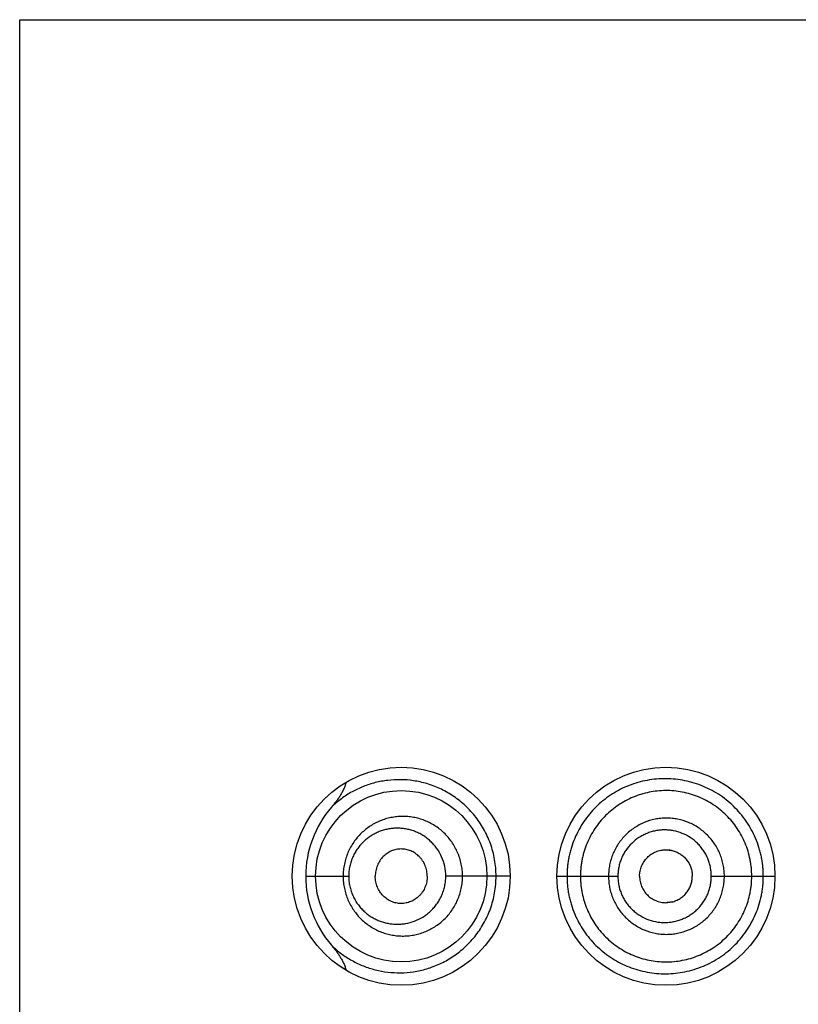
# Model space of a CAD drawing. Units: inches. Extents: x 0 to 11, y 0 to 8.5.
# Drawn here: x 6.5 to 6.6, y 6.6 to 6.7 of the extents above; entities that cross this region are included whole.
import ezdxf

# ---------------------------------------------------------------- set-up
doc = ezdxf.new("R2010")
doc.units = ezdxf.units.IN
doc.header["$LTSCALE"] = 0.605
doc.header["$MEASUREMENT"] = 0
doc.layers.get('0').update_dxf_attribs({"linetype": 'CONTINUOUS'})

msp = doc.modelspace()

# ---------------------------------------------------------------- linework, layer by layer
at = {"color": 7, "linetype": 'CONTINUOUS'}
for p, q in [((6.5197360859, 5.1980575908), (6.5197360859, 6.6855575908)), ((6.5197360859, 6.6855575908), (6.6947360859, 6.6855575908)), ((6.5923563693, 6.5922823865), (6.5930430141, 6.5921992908)), ((6.5518768249, 6.5893075908), (6.5567127488, 6.5893075908)), ((6.5748610859, 6.589307507), (6.5676163072, 6.5893075908)), ((6.5801110859, 6.5893075908), (6.5869599532, 6.5893075908)), ((6.5974617886, 6.5893075908), (6.6046110859, 6.5893075907)), ((6.5923563693, 6.5863327951), (6.5930430141, 6.5864158908))]:
    msp.add_line(p, q, dxfattribs=at)
for points in [[(6.5923563693, 6.5922823865), (6.5923971149, 6.5922820979), (6.5924551282, 6.5922806671), (6.5925134125, 6.5922780299), (6.5925720653, 6.5922741675), (6.5926310783, 6.5922690622), (6.5926904101, 6.5922626983), (6.5927501065, 6.5922550499), (6.592810204, 6.5922460865), (6.592870609, 6.5922357955), (6.592931171, 6.5922241815), (6.5929918739, 6.5922112294), (6.5930430141, 6.5921992907)], [(6.5930430141, 6.5864158908), (6.5929918739, 6.5864039522), (6.592931171, 6.586391), (6.592870609, 6.586379386), (6.592810204, 6.586369095), (6.5927501065, 6.5863601316), (6.5926904101, 6.5863524832), (6.5926310783, 6.5863461194), (6.5925720653, 6.586341014), (6.5925134125, 6.5863371517), (6.5924551282, 6.5863345144), (6.5923971149, 6.5863330837), (6.5923563693, 6.5863327951)]]:
    msp.add_lwpolyline(points, dxfattribs=at)
for centre, radius in [((6.5626110859, 6.5893075908), 0.01225), ((6.5923610859, 6.5893075908), 0.01225), ((6.5626110999, 6.5893074957), 0.009624895)]:
    msp.add_circle(centre, radius, dxfattribs=at)
for centre, radius, start, end in [((6.563727301, 6.5893018382), 0.01185074, 139.0943590617, 179.9721868253), ((6.5637289302, 6.5893137602), 0.011852358, 180.0298242697, 220.9034494675)]:
    msp.add_arc(centre, radius, start, end, dxfattribs=at)
for points, knots in [([(6.5564053348, 6.5998693687), (6.5563763841, 6.5997358702), (6.5563006368, 6.5994725477), (6.5561471947, 6.5990919412), (6.5559634143, 6.5987251024), (6.5557561163, 6.5983711544), (6.5555301852, 6.5980288559), (6.5552088625, 6.5975865129), (6.5549492524, 6.5972687271), (6.5547704222, 6.5970620736)], [0, 0, 0, 0, 0.12496347, 0.2499520534, 0.3749547074, 0.4999652865, 0.6249799794, 0.7499961117, 1, 1, 1, 1]), ([(6.5732729059, 6.5893075908), (6.5732728881, 6.5896202335), (6.5732457142, 6.5902451968), (6.5731240776, 6.5911736756), (6.5729234673, 6.5920844009), (6.5726470938, 6.5929689497), (6.5722992896, 6.5938197031), (6.5718852002, 6.5946298156), (6.5714106501, 6.595393429), (6.5708821776, 6.5961058426), (6.5703064627, 6.5967634427), (6.5694921541, 6.5975563433), (6.5683909675, 6.5984031923), (6.566970296, 6.5991878871), (6.5655017347, 6.5997390146), (6.564018029, 6.6000683051), (6.5625441672, 6.6001886794), (6.5613345073, 6.6001260115), (6.5603917683, 6.5999832413), (6.5594703908, 6.5997815444), (6.5583479886, 6.5994186633), (6.5570641653, 6.5988106341), (6.5558553591, 6.5980307074), (6.5551192884, 6.5974028106), (6.5547704282, 6.5970620684)], [0, 0, 0, 0, 0.0368048042, 0.0735317918, 0.1101045448, 0.1464489319, 0.1824937747, 0.2181727958, 0.2534272096, 0.2882106337, 0.322480777, 0.3562011658, 0.4218944934, 0.4853118227, 0.5465805741, 0.6059180546, 0.6636524867, 0.7201475833, 0.7480658545, 0.7758298291, 0.8311141889, 0.8865124236, 0.9425923158, 1, 1, 1, 1]), ([(6.6033051134, 6.5893075908), (6.6033051116, 6.5894903749), (6.6032963331, 6.5898560115), (6.6032554627, 6.590403068), (6.603186312, 6.5909472902), (6.6030892535, 6.5914872108), (6.6029654627, 6.5920216369), (6.6027655079, 6.5927249895), (6.6024505914, 6.5935843838), (6.6019699741, 6.5945715757), (6.6013931225, 6.5955055008), (6.6007265607, 6.5963770913), (6.599976881, 6.5971773554), (6.5991515975, 6.5978976449), (6.5982607958, 6.5985322119), (6.5973141601, 6.5990755154), (6.5963213553, 6.5995220362), (6.5952927066, 6.5998672476), (6.5942394693, 6.6001101401), (6.5931722082, 6.6002495813), (6.5921011401, 6.6002845842), (6.5910364265, 6.6002153129), (6.5899873285, 6.6000461936), (6.5889624048, 6.599780103), (6.587969877, 6.5994192261), (6.5870181562, 6.59896521), (6.5861140426, 6.5984228353), (6.5852650273, 6.5977954096), (6.5844779115, 6.5970878666), (6.58375937, 6.5963052912), (6.5831174189, 6.5954522492), (6.5825588285, 6.5945355037), (6.5820890699, 6.5935631523), (6.5817799767, 6.5927136197), (6.5815824135, 6.592015941), (6.581459466, 6.5914841152), (6.5813629218, 6.5909458578), (6.5812941085, 6.5904025442), (6.5812534129, 6.5898558799), (6.5812446788, 6.5894903612), (6.5812446784, 6.5893075908)], [0, 0, 0, 0, 0.0158795419, 0.0317590219, 0.0476384055, 0.0635177485, 0.07939701, 0.0952760545, 0.1270228557, 0.1587662969, 0.1905036147, 0.2222291813, 0.2539343993, 0.2856081381, 0.3172359575, 0.3487996224, 0.380278527, 0.4116547405, 0.4429114641, 0.4740350397, 0.5050159691, 0.5358627559, 0.5665852357, 0.5971977583, 0.6277199398, 0.6581945702, 0.6886654513, 0.7191760412, 0.7497678185, 0.7804736148, 0.8113307507, 0.8423682493, 0.8735900068, 0.9049952342, 0.9207633097, 0.9365653454, 0.9523965679, 0.968251203, 0.9841216464, 1, 1, 1, 1]), ([(6.6020035856, 6.5893075908), (6.6020035856, 6.5896244703), (6.6019807798, 6.5901003056), (6.6019024425, 6.5907294957), (6.6017926242, 6.5913539638), (6.6015982362, 6.5921232838), (6.6012763774, 6.5930191693), (6.600866637, 6.5938783199), (6.6003744196, 6.5946926717), (6.5998050078, 6.5954546323), (6.5991636326, 6.5961565235), (6.5984559893, 6.5967906403), (6.5976902241, 6.5973518463), (6.5968741593, 6.5978352085), (6.5960156046, 6.5982357971), (6.5951227547, 6.5985488897), (6.5942049509, 6.5987729359), (6.593271102, 6.5989064441), (6.5923300946, 6.5989479577), (6.5913908681, 6.5988963942), (6.5901544488, 6.5987072562), (6.5886525198, 6.5982490275), (6.5872704826, 6.5975043443), (6.5862661697, 6.5967602978), (6.5855683354, 6.596130905), (6.5849348304, 6.5954348304), (6.584372482, 6.5946778958), (6.5838854684, 6.5938682367), (6.5834784406, 6.5930133519), (6.5832117165, 6.5922693211), (6.5830420663, 6.5916602022), (6.5829369182, 6.5911970978), (6.5828545433, 6.5907291211), (6.5827958386, 6.5902573504), (6.5827610801, 6.5897830777), (6.5827535856, 6.5894660753), (6.5827535856, 6.5893075908)], [0, 0, 0, 0, 0.0314557118, 0.0471879866, 0.0629199226, 0.0943728464, 0.1258222309, 0.1572663666, 0.1887030071, 0.2201287474, 0.2515393728, 0.2829303908, 0.31429691, 0.3456331386, 0.3769327454, 0.408190209, 0.4394025677, 0.4705677615, 0.5016845674, 0.5327546763, 0.5637854197, 0.6256924582, 0.6875717416, 0.7185743176, 0.7496135235, 0.780702506, 0.8118519728, 0.8430671525, 0.874348147, 0.9056915214, 0.9213880274, 0.9370958019, 0.9528130591, 0.9685377898, 0.9842676953, 1, 1, 1, 1]), ([(6.5695009452, 6.5893075908), (6.5695009404, 6.5895368312), (6.5694774704, 6.5899953763), (6.5693725651, 6.5906750826), (6.5691993641, 6.591339065), (6.5689604914, 6.591979783), (6.5686594054, 6.592590319), (6.5683002502, 6.5931643063), (6.567887874, 6.5936961261), (6.567427799, 6.5941810886), (6.5669253584, 6.5946150149), (6.5662101453, 6.5951185018), (6.5654300341, 6.5955124834), (6.5646118871, 6.5957860561), (6.5639864765, 6.5959300078), (6.5633535211, 6.5960133159), (6.5627180599, 6.5960362887), (6.5620850335, 6.5959992072), (6.5614592179, 6.5959027642), (6.5608452572, 6.5957478469), (6.5602477731, 6.5955353548), (6.5596712107, 6.5952666751), (6.5591200423, 6.5949432408), (6.5585988975, 6.5945665662), (6.5581126888, 6.5941384135), (6.5576663486, 6.593661202), (6.5572648317, 6.5931379874), (6.5569133703, 6.5925723983), (6.5566170285, 6.5919690808), (6.5563805807, 6.5913337142), (6.5562082776, 6.590673016), (6.5561035035, 6.5899948448), (6.5560800172, 6.5895367712), (6.5560800104, 6.5893075908)], [0, 0, 0, 0, 0.0326163614, 0.0651931899, 0.0976923257, 0.1300779304, 0.1623177633, 0.1943829027, 0.226251913, 0.2579077931, 0.2893398251, 0.3205439311, 0.3822026829, 0.4127626593, 0.4431418164, 0.4733634435, 0.5034625629, 0.5334787267, 0.5634507888, 0.5934215238, 0.6234373691, 0.6535429343, 0.6837904844, 0.7142266646, 0.7448926348, 0.775824073, 0.8070486762, 0.8385795755, 0.8704130062, 0.9025258549, 0.934874, 0.9673921823, 1, 1, 1, 1]), ([(6.5989279787, 6.5893075908), (6.5989279785, 6.5895217464), (6.5989076606, 6.5899503823), (6.5988125408, 6.5905867428), (6.5986562233, 6.5912107966), (6.598440099, 6.5918166559), (6.5981650674, 6.5923979596), (6.5978350018, 6.5929495977), (6.5974525928, 6.5934660521), (6.5970210984, 6.593941837), (6.5965447482, 6.5943722271), (6.595858079, 6.5948803929), (6.5949129914, 6.5953868186), (6.5938869927, 6.5956958637), (6.5930442532, 6.595819283), (6.5924061938, 6.5958491856), (6.5917687194, 6.5958153479), (6.5909284976, 6.595688108), (6.5899067042, 6.5953777842), (6.5887785198, 6.5947713102), (6.5877880636, 6.5939563773), (6.5869757509, 6.5929614088), (6.5864689312, 6.5920155766), (6.5861814806, 6.5912100102), (6.5860252242, 6.5905864213), (6.5859300613, 6.5899503081), (6.5859097131, 6.5895217377), (6.5859097132, 6.5893075908)], [0, 0, 0, 0, 0.0313953839, 0.062788377, 0.0941781215, 0.1255617813, 0.1569372883, 0.1883024623, 0.2196548503, 0.2509922603, 0.2823114972, 0.313610643, 0.3760663541, 0.438424021, 0.469605107, 0.5007652915, 0.5319069907, 0.5630327705, 0.6251924105, 0.6873706831, 0.7496271456, 0.8120032127, 0.8745139169, 0.9058549758, 0.9372216589, 0.9686058841, 1, 1, 1, 1]), ([(6.5676163072, 6.5893075908), (6.5676162925, 6.589684427), (6.5675363185, 6.5904374261), (6.5671853563, 6.591507601), (6.5667193624, 6.5923130645), (6.5662614756, 6.5928821161), (6.565882639, 6.5932670424), (6.5654720326, 6.593608915), (6.565034553, 6.5939057683), (6.5645753766, 6.5941568534), (6.5640989823, 6.5943613858), (6.563609637, 6.594518879), (6.5631114529, 6.5946294995), (6.5626081836, 6.5946933085), (6.5621034168, 6.5947105384), (6.5616005639, 6.594681737), (6.561102898, 6.594607285), (6.5606136428, 6.5944876134), (6.560136012, 6.5943232035), (6.5596732775, 6.5941145721), (6.5592288099, 6.5938623264), (6.5588062302, 6.5935670692), (6.5584094378, 6.5932295938), (6.5580427165, 6.5928509901), (6.5577104467, 6.5924330752), (6.5574174185, 6.5919782185), (6.5571685804, 6.5914897334), (6.5569687169, 6.5909721221), (6.5568222267, 6.5904310809), (6.5567328709, 6.5898736265), (6.556712757, 6.5894964186), (6.5567127488, 6.5893075908)], [0, 0, 0, 0, 0.066392806, 0.1322329577, 0.1970784002, 0.2290774447, 0.2607420004, 0.2920677085, 0.3230616983, 0.3537423106, 0.384133887, 0.4142675919, 0.4441809659, 0.4739160102, 0.503519204, 0.5330406113, 0.5625332965, 0.5920530117, 0.6216574639, 0.6514055634, 0.6813563262, 0.7115680712, 0.7420963051, 0.7729903548, 0.8042876519, 0.8360105302, 0.8681594851, 0.9007071816, 0.933594723, 0.966731408, 1, 1, 1, 1]), ([(6.5974617886, 6.5893075908), (6.5974617903, 6.5894796117), (6.5974452752, 6.58982393), (6.59736704, 6.5903348245), (6.5972389516, 6.5908354077), (6.5970621056, 6.5913207888), (6.5968373456, 6.5917856721), (6.5965681925, 6.5922259798), (6.5962570673, 6.5926373179), (6.5959066491, 6.5930151865), (6.5955207987, 6.5933561436), (6.5949660195, 6.5937576142), (6.594205293, 6.5941565203), (6.593382082, 6.5943985077), (6.5927071519, 6.5944948376), (6.5921965984, 6.5945178194), (6.5916867049, 6.5944908017), (6.5911820266, 6.5944153921), (6.5906868075, 6.5942929824), (6.5902055837, 6.5941236944), (6.5897429777, 6.5939081936), (6.5891569612, 6.5935622032), (6.5884898277, 6.5930249389), (6.5879408576, 6.5923658381), (6.587583676, 6.5917822969), (6.5873591835, 6.5913189208), (6.5871827102, 6.5908344887), (6.5870547339, 6.5903344738), (6.586976489, 6.5898238417), (6.586959952, 6.589479602), (6.5869599532, 6.5893075908)], [0, 0, 0, 0, 0.0314533825, 0.062902994, 0.0943470495, 0.1257809187, 0.1572016699, 0.1886057684, 0.2199890727, 0.2513478007, 0.2826788462, 0.3139794263, 0.3764047549, 0.4386858864, 0.4698116517, 0.5009070256, 0.5319775466, 0.5630300643, 0.5940719986, 0.6251121983, 0.6561612609, 0.6872295614, 0.7493865468, 0.8117193833, 0.8429982682, 0.8743262473, 0.9056999915, 0.9371113603, 0.9685483956, 1, 1, 1, 1]), ([(6.5655394448, 6.5893075908), (6.5655394448, 6.5895146489), (6.5655083655, 6.5898258706), (6.5654089424, 6.5902268837), (6.5652729307, 6.5906121232), (6.5650817668, 6.5909723756), (6.5648437523, 6.5912956739), (6.5646451267, 6.5915163137), (6.5644276806, 6.591713651), (6.5641942196, 6.5918865128), (6.5639474306, 6.5920341231), (6.5636056768, 6.5921957303), (6.5631561477, 6.5923333187), (6.5626905078, 6.5923798512), (6.5623206172, 6.5923595305), (6.5620460659, 6.5923163769), (6.5617764389, 6.5922459926), (6.5614253641, 6.5921164813), (6.5610925212, 6.5919344976), (6.5607889202, 6.5917053674), (6.5605031767, 6.5914419357), (6.560255405, 6.5911334461), (6.5600534551, 6.5907907507), (6.5599254387, 6.5905153291), (6.5598242626, 6.5902258752), (6.5597259088, 6.5898254266), (6.5596950491, 6.5895145488), (6.5596950491, 6.5893075908)], [0, 0, 0, 0, 0.066144156, 0.0990882439, 0.1318391715, 0.1964769608, 0.2283736525, 0.2599330016, 0.2911451799, 0.3220200904, 0.3525799207, 0.3828544552, 0.4426262409, 0.5017590322, 0.5312637748, 0.5607866264, 0.590389065, 0.6201300831, 0.6801785203, 0.7106593276, 0.7414789968, 0.8041603417, 0.836102626, 0.8684013742, 0.9010179905, 0.9338878222, 1, 1, 1, 1]), ([(6.589401766, 6.5893075908), (6.589401766, 6.5895024672), (6.5894422071, 6.5898930323), (6.5896142503, 6.5904542805), (6.5898429789, 6.5908867245), (6.5900725641, 6.5912004223), (6.5903315187, 6.591489028), (6.5907081801, 6.5917968063), (6.5911366825, 6.5920253045), (6.5914998941, 6.592156527), (6.5917806114, 6.592228325), (6.5920669553, 6.5922723253), (6.5922599374, 6.5922823666), (6.5923563693, 6.5922823865)], [0, 0, 0, 0, 0.1257693813, 0.2513994831, 0.3767627782, 0.4393928513, 0.5019352664, 0.6266195795, 0.7510730615, 0.8133162853, 0.8755419058, 0.9377647283, 1, 1, 1, 1]), ([(6.5930430141, 6.5921992908), (6.5932027819, 6.5921605175), (6.593516759, 6.5920565364), (6.5938833052, 6.5918651625), (6.5941549095, 6.5916775096), (6.5943464277, 6.5915198115), (6.594523655, 6.5913458669), (6.5947388034, 6.5910939773), (6.5949667101, 6.5907459098), (6.5951686246, 6.5902893501), (6.5952943913, 6.58980587), (6.5953236245, 6.5894734894), (6.5953236245, 6.5893075908)], [0, 0, 0, 0, 0.124307093, 0.2488241394, 0.3112170349, 0.3736657403, 0.4361692445, 0.4987264404, 0.6238716185, 0.7491688997, 0.8745638363, 1, 1, 1, 1]), ([(6.5547704594, 6.5815527453), (6.5551193158, 6.5812120535), (6.5556748574, 6.5807386131), (6.5564679125, 6.5801892616), (6.5572809199, 6.5797019068), (6.5583482565, 6.5791963815), (6.5596963346, 6.578760395), (6.5610989008, 6.5785014206), (6.5625441936, 6.5784264333), (6.5640181583, 6.5785469864), (6.565501705, 6.5788761354), (6.5667154779, 6.5793317781), (6.5676620988, 6.5798094027), (6.5683619593, 6.5802302769), (6.5690399462, 6.5807110712), (6.5696902605, 6.5812517958), (6.5703065135, 6.5818517981), (6.5708821709, 6.5825093863), (6.571410664, 6.5832217886), (6.5718852123, 6.5839854018), (6.5722993003, 6.5847955129), (6.5726471072, 6.5856462576), (6.5729234645, 6.5865308023), (6.5731240747, 6.5874415183), (6.5732457066, 6.5883699904), (6.5732729006, 6.58899495), (6.5732729058, 6.5893075908)], [0, 0, 0, 0, 0.0573985278, 0.0855777682, 0.1135040839, 0.1689039638, 0.2241748525, 0.2798254042, 0.3363170362, 0.3940418805, 0.4533768941, 0.5146383136, 0.5460855789, 0.5780934359, 0.6106757726, 0.643830048, 0.6775480739, 0.7118142669, 0.7465950995, 0.7818466381, 0.8175226194, 0.8535643483, 0.8899052077, 0.9264746554, 0.9631984403, 1, 1, 1, 1]), ([(6.5560800105, 6.5893075908), (6.5560800201, 6.5890784103), (6.5561035066, 6.5886203384), (6.5562082906, 6.5879421712), (6.5563805788, 6.5872814716), (6.5566170349, 6.5866461065), (6.5569133689, 6.5860427847), (6.5572648286, 6.5854771973), (6.5576663445, 6.5849539806), (6.5581126947, 6.5844767811), (6.5585988954, 6.584048628), (6.5591199731, 6.5836718702), (6.5596711054, 6.5833483224), (6.5602477231, 6.5830796691), (6.5608452978, 6.5828674167), (6.5614592358, 6.5827126279), (6.5620849966, 6.5826161594), (6.5627180097, 6.5825788868), (6.5633535013, 6.582601851), (6.5639864729, 6.5826852459), (6.5646117891, 6.5828291985), (6.5652239914, 6.5830337107), (6.5658175237, 6.583297927), (6.5663866993, 6.5836205656), (6.566925345, 6.5840002605), (6.5674274112, 6.5844344589), (6.5678876153, 6.5849192576), (6.568300289, 6.5854508373), (6.5686594655, 6.5860248323), (6.5689604496, 6.58663542), (6.5691993696, 6.5872761157), (6.5693725724, 6.5879400991), (6.5694774643, 6.5886198062), (6.5695009413, 6.5890783505), (6.5695009451, 6.5893075908)], [0, 0, 0, 0, 0.0326055014, 0.0651211238, 0.0974669388, 0.1295774524, 0.1614088862, 0.1929374485, 0.2241593063, 0.2550892961, 0.2857525284, 0.3161858928, 0.3464320918, 0.3765387934, 0.4065528371, 0.4365184077, 0.4664842512, 0.4964991701, 0.5265988133, 0.5568187693, 0.5871939913, 0.6177501593, 0.6485061872, 0.6794814191, 0.7106843284, 0.7421120989, 0.7737636466, 0.8056302557, 0.8376940643, 0.8699314927, 0.9023146643, 0.9348114957, 0.9673859793, 1, 1, 1, 1]), ([(6.5567127488, 6.5893075908), (6.5567127595, 6.589118763), (6.5567328757, 6.5887415543), (6.5568222586, 6.5881841062), (6.5569687006, 6.5876430508), (6.5571686374, 6.5871254677), (6.5574174144, 6.5866369534), (6.5577104659, 6.5861821084), (6.5580427141, 6.5857641775), (6.5584094796, 6.5853856142), (6.5588062387, 6.5850480994), (6.5592287555, 6.5847527387), (6.5596732126, 6.5845004612), (6.5601359679, 6.5842918783), (6.5606136307, 6.5841275743), (6.5611029065, 6.5840080149), (6.5616005725, 6.5839335772), (6.5621034161, 6.5839047485), (6.5626082121, 6.5839219483), (6.5632808957, 6.5840070379), (6.5641116004, 6.5842323166), (6.5648922548, 6.5846122567), (6.5654718871, 6.5850063369), (6.5658823934, 6.5853484112), (6.5662612214, 6.5857332597), (6.566603482, 6.5861582737), (6.5669037941, 6.5866203826), (6.5671570302, 6.5871154362), (6.5673592767, 6.5876379826), (6.5675066997, 6.5881821145), (6.5675962126, 6.5887410384), (6.5676163015, 6.5891187038), (6.5676163072, 6.5893075908)], [0, 0, 0, 0, 0.0332640787, 0.0663962533, 0.0992794555, 0.1318224735, 0.1639673684, 0.1956858719, 0.2269789867, 0.2578686263, 0.2883931176, 0.3186014432, 0.3485483284, 0.3782921134, 0.407892114, 0.4374075543, 0.4668962371, 0.4964136825, 0.5260128777, 0.5557437564, 0.6157173392, 0.6767119223, 0.7077034476, 0.7390262573, 0.7706864697, 0.802680032, 0.8349936987, 0.8676012431, 0.900461492, 0.9335231648, 0.9667254923, 1, 1, 1, 1]), ([(6.5655394448, 6.5893075908), (6.5655394448, 6.5891005327), (6.5655083655, 6.5887893109), (6.5654089424, 6.5883882979), (6.5652729307, 6.5880030583), (6.5650817668, 6.587642806), (6.5648437523, 6.5873195076), (6.5646451267, 6.5870988678), (6.5644276806, 6.5869015306), (6.5641942196, 6.5867286687), (6.5639474306, 6.5865810584), (6.5636056768, 6.5864194513), (6.5631561477, 6.5862818629), (6.5626905078, 6.5862353303), (6.5623206172, 6.5862556511), (6.5620460659, 6.5862988046), (6.5617764389, 6.5863691889), (6.5614253641, 6.5864987002), (6.5610925212, 6.586680684), (6.5607889202, 6.5869098141), (6.5605031767, 6.5871732459), (6.560255405, 6.5874817354), (6.5600534551, 6.5878244308), (6.5599254387, 6.5880998524), (6.5598242626, 6.5883893063), (6.5597259088, 6.5887897549), (6.5596950491, 6.5891006328), (6.5596950491, 6.5893075908)], [0, 0, 0, 0, 0.066144156, 0.0990882439, 0.1318391715, 0.1964769608, 0.2283736525, 0.2599330016, 0.2911451799, 0.3220200904, 0.3525799207, 0.3828544552, 0.4426262409, 0.5017590322, 0.5312637748, 0.5607866264, 0.590389065, 0.6201300831, 0.6801785203, 0.7106593276, 0.7414789968, 0.8041603417, 0.836102626, 0.8684013742, 0.9010179905, 0.9338878222, 1, 1, 1, 1]), ([(6.5812446785, 6.5893075908), (6.5812446835, 6.5891248221), (6.5812534077, 6.588759307), (6.5812941323, 6.5882126532), (6.5813630872, 6.5876693698), (6.5814596357, 6.587131123), (6.5815823838, 6.5865992489), (6.5817797986, 6.5859015278), (6.582089201, 6.58505212), (6.5825587173, 6.5840796699), (6.5831177901, 6.5831631821), (6.5837595158, 6.5823100537), (6.5844778725, 6.5815274023), (6.5852659405, 6.5808210482), (6.5861151966, 6.580193996), (6.5870186863, 6.5796503534), (6.5879699568, 6.5791950855), (6.5889624096, 6.5788339356), (6.5899873131, 6.5785679348), (6.5910364154, 6.5783992185), (6.5921011087, 6.5783305692), (6.5931721116, 6.5783660736), (6.5942393516, 6.5785055354), (6.5952926112, 6.5787483094), (6.59632128, 6.5790934319), (6.5973140843, 6.5795399161), (6.5982608084, 6.5800830393), (6.599151691, 6.5807174784), (6.5999769426, 6.5814377921), (6.6007264079, 6.5822382367), (6.6013928243, 6.5831099175), (6.6019697055, 6.5840437861), (6.6024505594, 6.5850309036), (6.6028287156, 6.5860617992), (6.6030570745, 6.5869481188), (6.6031861041, 6.5876679274), (6.6032781822, 6.5883933553), (6.6033051346, 6.5889421434), (6.6033051134, 6.5893075908)], [0, 0, 0, 0, 0.0158786972, 0.0317494915, 0.0476040243, 0.0634354254, 0.0792383775, 0.0950072128, 0.1264121402, 0.157635354, 0.1886729373, 0.2195335211, 0.2502355892, 0.2808206753, 0.3113353682, 0.3418150294, 0.3722927285, 0.4028149896, 0.4334270865, 0.4641485064, 0.4949936192, 0.5259747052, 0.5570995594, 0.5883572413, 0.6197337881, 0.6512133156, 0.6827778748, 0.7144063132, 0.7460804143, 0.7777861438, 0.8095123824, 0.8412503735, 0.872994509, 0.9047419663, 0.9364910307, 0.9523706828, 0.9682504166, 1, 1, 1, 1]), ([(6.5827535856, 6.5893075908), (6.5827535856, 6.5891491055), (6.5827611163, 6.5888321013), (6.5827959375, 6.5883578338), (6.5828546561, 6.5878860551), (6.5829643571, 6.5872624023), (6.5831581993, 6.5864947978), (6.5834784854, 6.5856018685), (6.583885287, 6.5847468249), (6.5843728181, 6.5839374598), (6.5849356201, 6.5831808964), (6.5855684069, 6.5824841525), (6.5862655935, 6.5818540897), (6.5870195569, 6.5812951555), (6.5878233187, 6.5808118737), (6.5886700669, 6.5804090225), (6.5895526294, 6.5800916292), (6.5904622862, 6.579861007), (6.5913908089, 6.5797188294), (6.5923299671, 6.5796672045), (6.5932710011, 6.5797087299), (6.5942048483, 6.5798422509), (6.5951226547, 6.5800663113), (6.5960154986, 6.5803794322), (6.5968740541, 6.5807800259), (6.5976901492, 6.5812633442), (6.5984559517, 6.5818245077), (6.5991636081, 6.5824586188), (6.5998049641, 6.5831605343), (6.6003743746, 6.5839225009), (6.6008666053, 6.5847368502), (6.6012763636, 6.5855959963), (6.6015982653, 6.5864918712), (6.6017926422, 6.5872612004), (6.6019024104, 6.5878856805), (6.6019807277, 6.5885148748), (6.6020035856, 6.5889907098), (6.6020035856, 6.5893075908)], [0, 0, 0, 0, 0.0157301329, 0.0314578616, 0.0471804247, 0.0628955445, 0.0942863096, 0.1256252874, 0.1569016539, 0.1881118651, 0.2192572985, 0.250343186, 0.281378796, 0.3123770092, 0.3433522366, 0.3743200003, 0.4052959731, 0.4362921778, 0.4673186354, 0.4983844792, 0.5294971048, 0.5606580454, 0.5918660678, 0.6231191751, 0.6544144945, 0.6857464284, 0.7171086076, 0.74849526, 0.7799015706, 0.8113230164, 0.8427553353, 0.8741951193, 0.9056401633, 0.9370887473, 0.9528185204, 0.968548629, 1, 1, 1, 1]), ([(6.5859097132, 6.5893075908), (6.5859097144, 6.5890934436), (6.5859300597, 6.5886648754), (6.5860252269, 6.5880287503), (6.5861814915, 6.5874052059), (6.5863974213, 6.586800227), (6.586671878, 6.5862201439), (6.5870008331, 6.5856699557), (6.5873816054, 6.585155094), (6.5878108924, 6.5846808468), (6.5882845507, 6.5842517765), (6.5889670364, 6.5837444856), (6.5899067954, 6.5832372397), (6.5909282193, 6.5829257328), (6.5917685655, 6.5827988909), (6.5924060873, 6.5827660139), (6.5930440795, 6.5827967955), (6.5938867115, 6.5829205615), (6.5949131076, 6.5832284352), (6.5960477794, 6.5838341545), (6.5970437978, 6.5846507481), (6.5977243656, 6.585483101), (6.5981647313, 6.5862173173), (6.5984401679, 6.5867985083), (6.5986562582, 6.5874043722), (6.5988125414, 6.5880284372), (6.5989076319, 6.5886648004), (6.5989279754, 6.589093435), (6.5989279787, 6.5893075908)], [0, 0, 0, 0, 0.0313918411, 0.0627737893, 0.0941381701, 0.1254769875, 0.1567849061, 0.1880590673, 0.2192984609, 0.25050408, 0.2816785085, 0.3128274161, 0.3750041386, 0.4371606835, 0.468285086, 0.4994233846, 0.5305801988, 0.5617588024, 0.6241123969, 0.6865637566, 0.7491012476, 0.811711205, 0.8430741976, 0.874447372, 0.9058287265, 0.9372161879, 0.968606901, 1, 1, 1, 1]), ([(6.5869599532, 6.5893075908), (6.586959952, 6.5891355794), (6.5869764924, 6.5887913393), (6.5870547374, 6.5882807067), (6.5871827283, 6.5877806931), (6.5873592581, 6.5872962748), (6.5875832946, 6.5868327345), (6.5878510952, 6.5863939968), (6.5881603162, 6.585984396), (6.5885081295, 6.5856081091), (6.5888909695, 6.5852685762), (6.5894410802, 6.5848679898), (6.5901959448, 6.5844681396), (6.5910141596, 6.5842235282), (6.5916864855, 6.5841234632), (6.5921964875, 6.5840974152), (6.5927069422, 6.5841212061), (6.5932132564, 6.5841937248), (6.5937109375, 6.5843140939), (6.5941952961, 6.584482009), (6.5946614404, 6.5846967717), (6.5951048619, 6.5849563375), (6.5955213428, 6.5852581741), (6.5959066024, 6.5855997641), (6.5962562849, 6.5859783215), (6.5965672824, 6.5863897113), (6.5968370383, 6.5868296489), (6.5970621526, 6.587294356), (6.5972095442, 6.5876988949), (6.5973029514, 6.5880300256), (6.5973801146, 6.5883654047), (6.5974452139, 6.5887912754), (6.5974617867, 6.5891355704), (6.5974617886, 6.5893075908)], [0, 0, 0, 0, 0.0314465432, 0.0628785308, 0.0942848404, 0.1256536802, 0.1569772467, 0.1882515008, 0.2194743864, 0.2506473527, 0.2817757129, 0.3128676808, 0.3749042965, 0.4369042825, 0.4679514627, 0.4990167675, 0.5301073924, 0.5612284381, 0.5923830888, 0.6235730525, 0.6547992596, 0.6860610193, 0.7173564145, 0.748682659, 0.7800368206, 0.8114155489, 0.8428145705, 0.8742299133, 0.9056587061, 0.9213819671, 0.9371072197, 0.96855181, 1, 1, 1, 1]), ([(6.589401766, 6.5893075908), (6.589401766, 6.5891127144), (6.5894422071, 6.5887221493), (6.5896142503, 6.588160901), (6.5898429789, 6.587728457), (6.5900725641, 6.5874147592), (6.5903315187, 6.5871261536), (6.5907081801, 6.5868183752), (6.5911366825, 6.586589877), (6.5914998941, 6.5864586545), (6.5917806114, 6.5863868565), (6.5920669553, 6.5863428562), (6.5922599374, 6.5863328149), (6.5923563693, 6.5863327951)], [0, 0, 0, 0, 0.1257693813, 0.2513994831, 0.3767627782, 0.4393928513, 0.5019352664, 0.6266195795, 0.7510730615, 0.8133162853, 0.8755419058, 0.9377647283, 1, 1, 1, 1]), ([(6.5930430141, 6.5864158908), (6.5932027819, 6.5864546641), (6.593516759, 6.5865586451), (6.5938833052, 6.586750019), (6.5941549095, 6.5869376719), (6.5943464277, 6.58709537), (6.594523655, 6.5872693147), (6.5947388034, 6.5875212042), (6.5949667101, 6.5878692717), (6.5951686246, 6.5883258314), (6.5952943913, 6.5888093115), (6.5953236245, 6.5891416922), (6.5953236245, 6.5893075908)], [0, 0, 0, 0, 0.124307093, 0.2488241394, 0.3112170349, 0.3736657403, 0.4361692445, 0.4987264404, 0.6238716185, 0.7491688997, 0.8745638363, 1, 1, 1, 1]), ([(6.5547704656, 6.5815527506), (6.5549492698, 6.5813461075), (6.5552088545, 6.5810283501), (6.5555301582, 6.5805860554), (6.5557561055, 6.5802438128), (6.5559634238, 6.57988992), (6.5561472246, 6.5795231333), (6.5563006781, 6.5791425716), (6.5563764256, 6.5788792751), (6.556405375, 6.5787457892)], [0, 0, 0, 0, 0.2500039336, 0.3750201594, 0.5000348716, 0.6250454967, 0.750048185, 0.8750366418, 1, 1, 1, 1])]:
    msp.add_open_spline(points, degree=3, knots=knots, dxfattribs=at)

doc.saveas('drawing.dxf')
